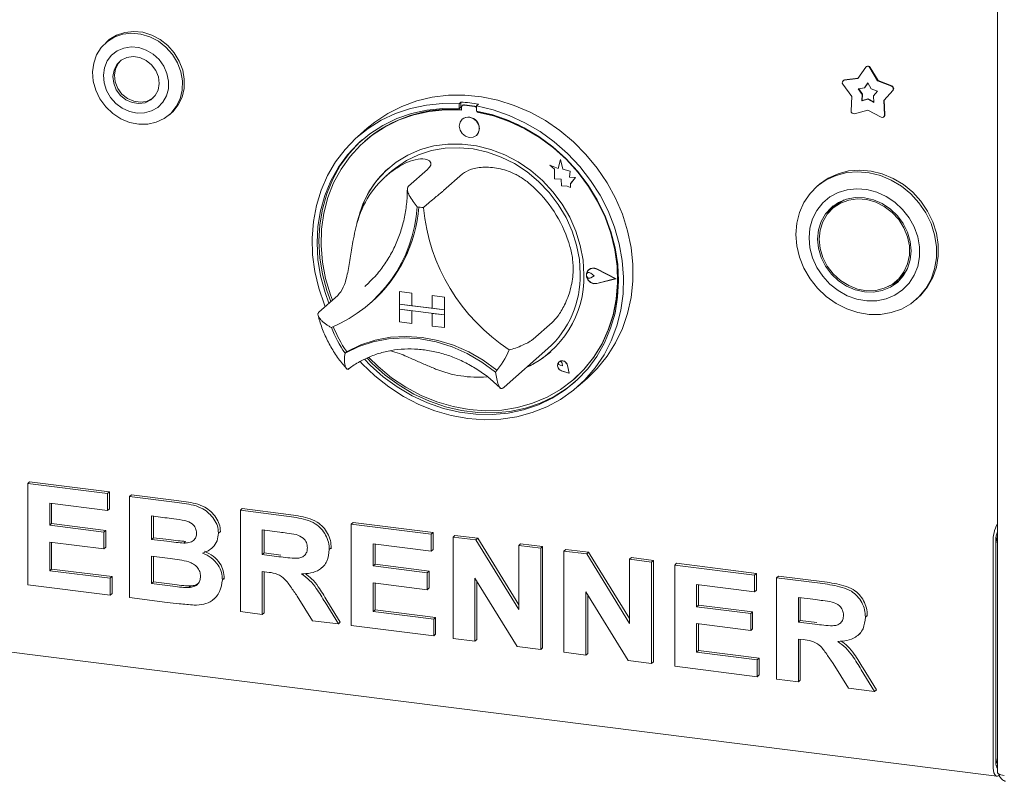
# Model space of a CAD drawing. Units: millimetres. Extents: x 5 to 415, y -14 to 292.
# Drawn here: x 301 to 320, y 79 to 93 of the extents above; entities that cross this region are included whole.
import ezdxf

# ---------------------------------------------------------------- set-up
doc = ezdxf.new("R2010")
doc.units = ezdxf.units.MM

msp = doc.modelspace()

# ---------------------------------------------------------------- linework, layer by layer
at = {"color": 7, "linetype": 'Continuous', "lineweight": 15}
for p, q in [((319.6357, 110.8407), (319.6357, 78.7873)), ((303.0762, 92.4001), (303.0408, 92.3689)), ((317.0418, 91.7046), (317.1852, 91.9127)), ((317.1986, 91.9261), (317.1915, 91.9199)), ((317.264, 91.9028), (317.4074, 91.6585)), ((317.2711, 91.909), (317.4145, 91.6648)), ((316.7699, 91.6662), (316.7628, 91.6599)), ((316.7841, 91.6695), (317.0418, 91.7046)), ((316.7912, 91.6758), (317.0458, 91.7104)), ((317.4145, 91.6648), (317.4074, 91.6585)), ((317.4074, 91.6585), (317.6651, 91.5585)), ((317.4145, 91.6648), (317.6722, 91.5648)), ((316.9289, 91.3684), (316.7598, 91.597)), ((317.0437, 91.51), (317.16, 91.5258)), ((317.12, 91.4069), (317.0437, 91.51)), ((317.1271, 91.4132), (317.0544, 91.5115)), ((317.16, 91.5258), (317.2246, 91.6197)), ((317.167, 91.5321), (317.16, 91.5258)), ((317.167, 91.5321), (317.2259, 91.6175)), ((317.2246, 91.6197), (317.2893, 91.5096)), ((317.2893, 91.5096), (317.4055, 91.4645)), ((317.4055, 91.4645), (317.3292, 91.3806)), ((317.6895, 91.4799), (317.5203, 91.2939)), ((317.6965, 91.4861), (317.5274, 91.3001)), ((309.6514, 91.2639), (309.616, 91.2328)), ((309.6514, 91.2639), (309.6514, 91.1695)), ((316.913, 91.1025), (316.9289, 91.3684)), ((317.1128, 91.287), (317.12, 91.4069)), ((317.2246, 91.3172), (317.1128, 91.287)), ((317.1199, 91.2933), (317.1128, 91.287)), ((317.1199, 91.2933), (317.1271, 91.4132)), ((317.2317, 91.3234), (317.1199, 91.2933)), ((317.1271, 91.4132), (317.12, 91.4069)), ((317.2317, 91.3234), (317.2246, 91.3172)), ((317.3364, 91.2589), (317.2246, 91.3172)), ((317.3358, 91.2691), (317.2317, 91.3234)), ((317.3292, 91.3806), (317.3364, 91.2589)), ((317.5274, 91.3001), (317.5203, 91.2939)), ((317.5203, 91.2939), (317.5363, 91.024)), ((317.5274, 91.3001), (317.5433, 91.0302)), ((309.616, 91.2328), (309.616, 91.1383)), ((309.6514, 91.1695), (309.616, 91.1383)), ((309.663, 91.1657), (309.663, 91.1147)), ((309.6838, 91.2036), (309.6767, 91.1973)), ((309.9062, 91.1822), (309.7098, 91.207)), ((309.9133, 91.1885), (309.7169, 91.2132)), ((309.9788, 91.2227), (309.9434, 91.1915)), ((309.9434, 91.1915), (309.9434, 91.0971)), ((309.953, 91.0782), (309.953, 91.0953)), ((309.953, 91.0782), (309.9601, 91.0844)), ((309.9601, 91.0844), (309.9601, 91.0939)), ((317.2246, 91.1146), (316.9767, 91.0478)), ((317.4725, 90.9853), (317.2246, 91.1146)), ((304.2248, 91.0264), (304.2602, 91.0576)), ((309.6757, 90.9439), (309.6754, 90.9436)), ((317.5226, 90.9896), (317.5297, 90.9958)), ((307.9061, 90.775), (307.7293, 90.6191)), ((307.8639, 90.5378), (307.8568, 90.5315)), ((309.94, 90.6436), (309.9403, 90.6439)), ((311.5053, 90.1925), (311.4604, 90.0268)), ((311.5053, 90.1925), (311.5056, 90.1928)), ((311.5506, 90.0137), (311.5053, 90.1925)), ((311.551, 90.014), (311.5056, 90.1928)), ((309.0281, 90.0089), (308.6745, 89.6971)), ((311.309, 90.0861), (311.3094, 90.0864)), ((311.309, 90.0861), (311.3911, 90.0139)), ((311.4604, 90.0268), (311.309, 90.0861)), ((311.4605, 90.0272), (311.3094, 90.0864)), ((311.3911, 90.0139), (311.3911, 89.8338)), ((311.5506, 90.0137), (311.551, 90.014)), ((311.6866, 89.9758), (311.5506, 90.0137)), ((311.687, 89.9761), (311.551, 90.014)), ((308.3599, 89.9753), (308.2539, 89.8817)), ((309.6829, 89.9264), (309.3293, 89.6146)), ((311.3911, 89.8338), (311.5163, 89.8256)), ((311.5163, 89.8256), (311.5234, 89.7034)), ((311.6697, 89.8655), (311.6866, 89.9758)), ((311.6697, 89.8655), (311.6701, 89.8658)), ((311.7817, 89.8581), (311.6697, 89.8655)), ((311.6701, 89.8658), (311.687, 89.9761)), ((311.782, 89.8584), (311.6701, 89.8658)), ((311.6866, 89.9758), (311.687, 89.9761)), ((311.6886, 89.7444), (311.7817, 89.8581)), ((311.6889, 89.7447), (311.782, 89.8584)), ((311.7817, 89.8581), (311.782, 89.8584)), ((311.5234, 89.7034), (311.6279, 89.6965)), ((311.6279, 89.6965), (311.6886, 89.6727)), ((311.6886, 89.7444), (311.6889, 89.7447)), ((311.6886, 89.6727), (311.6886, 89.7444)), ((311.6886, 89.6727), (311.6889, 89.673)), ((311.6889, 89.673), (311.6889, 89.7447)), ((316.3057, 89.7171), (316.2703, 89.6859)), ((316.6364, 89.3421), (316.5657, 89.2797)), ((312.5297, 87.9758), (312.18, 88.1539)), ((312.5376, 87.9748), (312.181, 88.1564)), ((312.538, 87.9751), (312.1813, 88.1567)), ((312.0026, 88.0792), (312.0023, 88.0789)), ((312.0272, 88.1428), (312.0269, 88.1425)), ((312.0292, 88.1406), (312.0289, 88.1403)), ((312.1294, 88.0262), (312.0678, 88.0767)), ((312.1294, 88.0262), (312.0678, 87.9912)), ((312.1298, 88.0265), (312.0681, 88.077)), ((312.1294, 88.0262), (312.1298, 88.0265)), ((312.5297, 87.9758), (312.18, 87.8858)), ((312.5294, 87.9759), (312.1803, 87.8861)), ((312.5376, 87.9748), (312.181, 87.8831)), ((312.5376, 87.9748), (312.538, 87.9751)), ((317.7563, 87.9297), (317.827, 87.9921)), ((307.8658, 87.831), (307.939, 87.8986)), ((307.3602, 87.6634), (307.0067, 87.3516)), ((308.5064, 87.7368), (308.5067, 87.7371)), ((308.5064, 87.7368), (308.7402, 87.7073)), ((308.5064, 87.7368), (308.5064, 87.5011)), ((308.5067, 87.7371), (308.7406, 87.7076)), ((308.7402, 87.7073), (308.7406, 87.7076)), ((308.7402, 87.7073), (308.7402, 87.4716)), ((308.7406, 87.7076), (308.7406, 87.4719)), ((309.1144, 87.6602), (309.1148, 87.6605)), ((309.3483, 87.6307), (309.1144, 87.6602)), ((309.1144, 87.6602), (309.1144, 87.4245)), ((309.3486, 87.631), (309.1148, 87.6605)), ((309.3483, 87.6307), (309.3486, 87.631)), ((309.3483, 87.6307), (309.3483, 87.395)), ((309.3486, 87.631), (309.3486, 87.3953)), ((318.1223, 87.5859), (318.1577, 87.6171)), ((307.9581, 87.5125), (307.9899, 87.5406)), ((308.5064, 87.5011), (308.7402, 87.4716)), ((308.5064, 87.5011), (308.5064, 87.4068)), ((309.3483, 87.395), (308.5064, 87.5011)), ((308.7402, 87.4716), (308.7406, 87.4719)), ((309.1144, 87.4248), (308.7406, 87.4719)), ((309.3483, 87.395), (309.1144, 87.4245)), ((308.5064, 87.4068), (308.7402, 87.3773)), ((308.5064, 87.1711), (308.5064, 87.4068)), ((308.5064, 87.4068), (309.3483, 87.3007)), ((308.7402, 87.1416), (308.7402, 87.3773)), ((308.7406, 87.1419), (308.7406, 87.3773)), ((309.3483, 87.3007), (309.1144, 87.3302)), ((309.1144, 87.0945), (309.1144, 87.3302)), ((309.3483, 87.395), (309.3486, 87.3953)), ((309.3483, 87.395), (309.3483, 87.3007)), ((309.3483, 87.3007), (309.3486, 87.301)), ((309.3483, 87.065), (309.3483, 87.3007)), ((309.3486, 87.3953), (309.3486, 87.301)), ((309.3486, 87.0653), (309.3486, 87.301)), ((308.5064, 87.1711), (308.7402, 87.1416)), ((308.7402, 87.1416), (308.7406, 87.1419)), ((309.3483, 87.065), (309.1144, 87.0945)), ((309.3483, 87.065), (309.3486, 87.0653)), ((311.3507, 87.1607), (310.9972, 86.8489)), ((307.5305, 86.6195), (307.4952, 86.5884)), ((310.4571, 85.9581), (311.2703, 86.6753)), ((311.4775, 86.426), (311.4771, 86.4257)), ((311.4782, 86.4253), (311.4778, 86.425)), ((311.5439, 86.35), (311.4976, 86.3625)), ((311.5439, 86.35), (311.5373, 86.3975)), ((311.5443, 86.3503), (311.5377, 86.3978)), ((311.5439, 86.35), (311.5443, 86.3503)), ((311.6632, 86.2148), (311.6357, 86.3569)), ((311.6644, 86.2134), (311.6366, 86.357)), ((311.6647, 86.2137), (311.6369, 86.3573)), ((311.6644, 86.2134), (311.5254, 86.2589)), ((311.6632, 86.2148), (311.5256, 86.2598)), ((311.6631, 86.2152), (311.526, 86.2601)), ((311.6644, 86.2134), (311.6647, 86.2137)), ((310.43, 85.9347), (310.456, 85.9585)), ((311.7593, 86.1065), (311.7663, 86.1128)), ((311.8302, 85.9691), (312.007, 86.125)), ((301.5897, 84.1617), (301.6251, 84.1929)), ((301.5897, 82.2761), (301.5897, 84.1617)), ((301.5897, 84.1617), (303.0768, 83.9743)), ((301.6251, 84.1929), (303.1122, 84.0055)), ((303.0768, 83.9743), (303.1122, 84.0055)), ((303.0768, 83.9743), (303.0768, 83.66)), ((303.1122, 84.0055), (303.1122, 83.6912)), ((303.4846, 83.9229), (303.5199, 83.9541)), ((303.5199, 83.9541), (304.359, 83.8484)), ((303.0768, 83.66), (301.9975, 83.796)), ((301.9975, 83.796), (301.9975, 83.3851)), ((302.0328, 83.7916), (302.0328, 83.4162)), ((303.4846, 83.9229), (304.3237, 83.8172)), ((303.4846, 82.0373), (303.4846, 83.9229)), ((303.0768, 83.66), (303.1122, 83.6912)), ((305.5473, 83.6631), (305.5826, 83.6942)), ((305.5473, 81.7775), (305.5473, 83.6631)), ((305.5473, 83.6631), (306.4074, 83.5547)), ((305.5826, 83.6942), (306.4427, 83.5859)), ((301.9975, 83.3851), (302.0328, 83.4162)), ((301.9975, 83.3851), (303.0049, 83.2581)), ((302.0328, 83.4162), (303.0402, 83.2893)), ((304.1419, 83.5259), (303.8923, 83.5573)), ((303.8923, 83.5573), (303.8923, 83.1222)), ((303.9277, 83.5529), (303.9277, 83.1533)), ((307.61, 83.4032), (307.6453, 83.4344)), ((307.61, 81.5176), (307.61, 83.4032)), ((307.61, 83.4032), (309.097, 83.2158)), ((307.6453, 83.4344), (309.1324, 83.247)), ((303.0049, 83.2581), (303.0402, 83.2893)), ((303.0049, 83.2581), (303.0049, 82.9439)), ((303.0402, 83.2893), (303.0402, 82.9751)), ((305.1395, 83.24), (305.1749, 83.2712)), ((305.1749, 83.2712), (305.1716, 83.254)), ((306.2792, 83.2566), (305.955, 83.2974)), ((305.955, 83.2974), (305.955, 82.8381)), ((305.9904, 83.293), (305.9904, 82.8693)), ((309.097, 83.2158), (309.1324, 83.247)), ((309.097, 83.2158), (309.097, 82.9016)), ((309.1324, 83.247), (309.1324, 82.9328)), ((303.0049, 82.9439), (301.9975, 83.0708)), ((301.9975, 83.0708), (301.9975, 82.539)), ((302.0328, 83.0663), (302.0328, 82.5701)), ((303.8923, 83.1222), (303.9277, 83.1533)), ((303.8923, 83.1222), (304.1771, 83.0863)), ((303.9277, 83.1533), (304.2125, 83.1175)), ((304.4927, 83.0529), (304.528, 83.0841)), ((309.097, 82.9016), (308.0177, 83.0376)), ((308.0177, 83.0376), (308.0177, 82.6266)), ((308.0531, 83.0331), (308.0531, 82.6578)), ((309.5048, 83.1645), (309.5401, 83.1956)), ((309.5048, 81.2789), (309.5048, 83.1645)), ((309.5048, 83.1645), (309.9298, 83.1109)), ((309.5401, 83.1956), (309.9651, 83.1421)), ((309.9298, 83.1109), (309.9651, 83.1421)), ((309.9298, 83.1109), (310.728, 81.8171)), ((309.9651, 83.1421), (310.728, 81.9056)), ((310.728, 83.0104), (310.7634, 83.0415)), ((310.7634, 83.0415), (311.1711, 82.9902)), ((319.5551, 83.0653), (319.5551, 78.9169)), ((319.6081, 83.112), (319.6081, 78.9637)), ((303.0049, 82.9439), (303.0402, 82.9751)), ((305.0088, 82.9536), (305.0486, 82.9887)), ((305.955, 82.8381), (305.9904, 82.8693)), ((305.955, 82.8381), (306.2623, 82.7994)), ((305.9904, 82.8693), (306.2977, 82.8306)), ((307.2022, 82.9322), (307.2376, 82.9633)), ((307.2376, 82.9633), (307.2341, 82.9466)), ((309.097, 82.9016), (309.1324, 82.9328)), ((310.728, 81.8171), (310.728, 83.0104)), ((310.728, 83.0104), (311.1358, 82.959)), ((311.1358, 82.959), (311.1711, 82.9902)), ((311.1358, 82.959), (311.1358, 81.0734)), ((311.1711, 82.9902), (311.1711, 81.1045)), ((311.5675, 82.9046), (311.6029, 82.9358)), ((311.5675, 81.019), (311.5675, 82.9046)), ((311.5675, 82.9046), (311.9925, 82.851)), ((311.6029, 82.9358), (312.0278, 82.8822)), ((311.9925, 82.851), (312.0278, 82.8822)), ((311.9925, 82.851), (312.7907, 81.5572)), ((312.0278, 82.8822), (312.7907, 81.6457)), ((319.6081, 82.9706), (319.6081, 79.1051)), ((304.2405, 82.764), (303.8923, 82.8079)), ((303.8923, 82.8079), (303.8923, 82.3002)), ((303.9277, 82.8034), (303.9277, 82.3314)), ((308.0177, 82.6266), (308.0531, 82.6578)), ((308.0531, 82.6578), (309.0604, 82.5308)), ((312.7907, 82.7505), (312.8261, 82.7817)), ((312.7907, 81.5572), (312.7907, 82.7505)), ((312.7907, 82.7505), (313.1985, 82.6991)), ((312.8261, 82.7817), (313.2338, 82.7303)), ((313.1985, 82.6991), (313.2338, 82.7303)), ((313.1985, 82.6991), (313.1985, 80.8135)), ((313.2338, 82.7303), (313.2338, 80.8447)), ((313.6302, 82.6447), (313.6656, 82.6759)), ((313.6656, 82.6759), (315.1526, 82.4885)), ((301.9975, 82.539), (302.0328, 82.5701)), ((301.9975, 82.539), (303.1248, 82.3969)), ((302.0328, 82.5701), (303.1601, 82.4281)), ((306.0408, 82.513), (305.955, 82.5238)), ((305.955, 82.5238), (305.955, 81.7261)), ((305.9904, 82.5194), (305.9904, 81.7573)), ((307.0669, 82.5966), (307.1023, 82.6278)), ((308.0177, 82.6266), (309.0251, 82.4997)), ((309.0251, 82.4997), (309.0604, 82.5308)), ((309.0251, 82.4997), (309.0251, 82.1854)), ((309.0604, 82.5308), (309.0604, 82.2166)), ((313.6302, 80.7591), (313.6302, 82.6447)), ((313.6302, 82.6447), (315.1173, 82.4574)), ((315.1173, 82.4574), (315.1526, 82.4885)), ((315.1526, 82.4885), (315.1526, 82.1743)), ((303.1248, 82.3969), (303.1601, 82.4281)), ((303.1248, 82.3969), (303.1248, 82.0827)), ((303.1601, 82.4281), (303.1601, 82.1138)), ((303.8923, 82.3002), (303.9277, 82.3314)), ((303.8923, 82.3002), (304.2911, 82.25)), ((303.9277, 82.3314), (304.3264, 82.2812)), ((305.2115, 82.3663), (305.2468, 82.3975)), ((305.2468, 82.3975), (305.243, 82.3815)), ((309.0251, 82.1854), (308.0177, 82.3123)), ((308.0177, 82.3123), (308.0177, 81.7805)), ((308.0531, 82.3079), (308.0531, 81.8117)), ((310.6988, 81.1284), (309.9125, 82.4022)), ((309.9125, 82.4022), (309.9125, 81.2275)), ((309.9479, 82.3449), (309.9479, 81.2587)), ((315.1173, 82.4574), (315.1173, 82.1431)), ((315.525, 82.406), (315.5604, 82.4372)), ((315.525, 80.5204), (315.525, 82.406)), ((315.525, 82.406), (316.3851, 82.2976)), ((315.5604, 82.4372), (316.4205, 82.3288)), ((292.0757, 82.1835), (319.6236, 78.7128)), ((303.1248, 82.0827), (301.5897, 82.2761)), ((303.1248, 82.0827), (303.1601, 82.1138)), ((304.5867, 82.2244), (304.6221, 82.2556)), ((309.0251, 82.1854), (309.0604, 82.2166)), ((312.7615, 80.8685), (311.9752, 82.1423)), ((311.9752, 82.1423), (311.9752, 80.9676)), ((315.1173, 82.1431), (314.038, 82.2791)), ((314.038, 82.2791), (314.038, 81.8681)), ((314.0733, 82.2746), (314.0733, 81.8993)), ((315.1173, 82.1431), (315.1526, 82.1743)), ((304.1861, 81.9489), (303.4846, 82.0373)), ((305.0518, 82.0094), (305.0916, 82.0445)), ((306.8901, 81.6083), (306.6037, 82.0651)), ((307.1224, 81.9522), (307.3701, 81.5478)), ((307.1578, 81.9834), (307.4055, 81.579)), ((312.0106, 82.0851), (312.0106, 80.9988)), ((316.2569, 81.9995), (315.9328, 82.0403)), ((315.9328, 82.0403), (315.9328, 81.581)), ((315.9681, 82.0359), (315.9681, 81.6122)), ((305.955, 81.7261), (305.5473, 81.7775)), ((305.955, 81.7261), (305.9904, 81.7573)), ((308.0177, 81.7805), (308.0531, 81.8117)), ((308.0177, 81.7805), (309.145, 81.6384)), ((308.0531, 81.8117), (309.1804, 81.6696)), ((314.038, 81.8681), (314.0733, 81.8993)), ((314.038, 81.8681), (315.0453, 81.7412)), ((314.0733, 81.8993), (315.0807, 81.7724)), ((315.0453, 81.7412), (315.0807, 81.7724)), ((315.0453, 81.7412), (315.0453, 81.4269)), ((315.0807, 81.7724), (315.0807, 81.4581)), ((307.3701, 81.5478), (306.8901, 81.6083)), ((307.3701, 81.5478), (307.4055, 81.579)), ((309.145, 81.6384), (309.1804, 81.6696)), ((309.145, 81.6384), (309.145, 81.3242)), ((309.1804, 81.6696), (309.1804, 81.3554)), ((315.0453, 81.4269), (314.038, 81.5538)), ((314.038, 81.5538), (314.038, 81.022)), ((314.0733, 81.5494), (314.0733, 81.0532)), ((315.9328, 81.581), (315.9681, 81.6122)), ((315.9328, 81.581), (316.2401, 81.5423)), ((315.9681, 81.6122), (316.2754, 81.5735)), ((317.18, 81.6751), (317.2153, 81.7063)), ((317.2153, 81.7063), (317.2119, 81.6895)), ((309.145, 81.3242), (307.61, 81.5176)), ((315.0453, 81.4269), (315.0807, 81.4581)), ((317.0447, 81.3395), (317.08, 81.3707)), ((309.145, 81.3242), (309.1804, 81.3554)), ((309.9125, 81.2275), (309.5048, 81.2789)), ((309.9125, 81.2275), (309.9479, 81.2587)), ((316.0186, 81.256), (315.9328, 81.2668)), ((315.9328, 81.2668), (315.9328, 80.469)), ((315.9681, 81.2623), (315.9681, 80.5002)), ((311.1358, 81.0734), (310.6988, 81.1284)), ((311.1358, 81.0734), (311.1711, 81.1045)), ((311.9752, 80.9676), (311.5675, 81.019)), ((311.9752, 80.9676), (312.0106, 80.9988)), ((314.038, 81.022), (314.0733, 81.0532)), ((314.038, 81.022), (315.1652, 80.88)), ((314.0733, 81.0532), (315.2006, 80.9112)), ((313.1985, 80.8135), (312.7615, 80.8685)), ((313.1985, 80.8135), (313.2338, 80.8447)), ((315.1652, 80.88), (315.2006, 80.9112)), ((315.1652, 80.88), (315.1652, 80.5657)), ((315.2006, 80.9112), (315.2006, 80.5969)), ((315.1652, 80.5657), (313.6302, 80.7591)), ((316.8678, 80.3512), (316.5815, 80.8081)), ((317.1002, 80.6951), (317.3479, 80.2907)), ((317.1355, 80.7263), (317.3832, 80.3219)), ((315.1652, 80.5657), (315.2006, 80.5969)), ((315.9328, 80.469), (315.525, 80.5204)), ((315.9328, 80.469), (315.9681, 80.5002)), ((317.3479, 80.2907), (316.8678, 80.3512)), ((317.3479, 80.2907), (317.3832, 80.3219)), ((319.6129, 78.909), (319.6357, 78.9061)), ((319.6611, 78.7276), (319.6809, 78.745))]:
    msp.add_line(p, q, dxfattribs=at)
at = {"color": 7, "linetype": 'Continuous', "lineweight": 15, "flags": 128}
for points in [[(302.7959, 91.8244), (302.8173, 91.9911), (302.872, 92.1458), (302.958, 92.2821), (303.0715, 92.3945), (303.208, 92.4784), (303.362, 92.5303), (303.527, 92.5481), (303.6963, 92.5311), (303.8631, 92.48), (304.0204, 92.3968), (304.1618, 92.2851), (304.2816, 92.1493), (304.3748, 91.995), (304.4377, 91.8285), (304.4676, 91.6567), (304.4633, 91.4865), (304.425, 91.325), (304.3543, 91.1788), (304.2541, 91.0538), (304.1284, 90.9552), (303.9824, 90.8869), (303.8221, 90.8519), (303.6541, 90.8515), (303.4852, 90.8857), (303.3223, 90.9532), (303.1722, 91.0511), (303.0409, 91.1756), (302.9338, 91.3214), (302.8554, 91.4826), (302.8088, 91.6526), (302.7959, 91.8244)], [(303.0762, 92.4001), (303.1069, 92.4257), (303.2434, 92.5095), (303.3973, 92.5614), (303.5623, 92.5793), (303.7317, 92.5623), (303.8984, 92.5111), (304.0557, 92.428), (304.1972, 92.3162), (304.317, 92.1804), (304.4102, 92.0261), (304.473, 91.8597), (304.5029, 91.6879), (304.4987, 91.5177), (304.4604, 91.3562), (304.3897, 91.21), (304.2894, 91.085), (304.2602, 91.0576)], [(302.9967, 91.7648), (303.0095, 91.6215), (303.0545, 91.4809), (303.129, 91.3507), (303.2292, 91.2379), (303.3497, 91.1485), (303.4839, 91.0873), (303.6245, 91.0577), (303.7641, 91.0613), (303.8951, 91.0978), (304.0105, 91.1654), (304.1039, 91.2603), (304.1704, 91.3774), (304.2065, 91.5104), (304.21, 91.6522), (304.1809, 91.7951), (304.1208, 91.9314), (304.0328, 92.0538), (303.9217, 92.1556), (303.7936, 92.2314), (303.6552, 92.2771), (303.5141, 92.2902), (303.3779, 92.27), (303.2539, 92.2176), (303.1488, 92.1358), (303.0682, 92.0291), (303.0166, 91.9032), (302.9967, 91.7648)], [(304.0347, 91.6076), (304.0203, 91.732), (303.9723, 91.8516), (303.8944, 91.9567), (303.7931, 92.0388), (303.6765, 92.0913), (303.5541, 92.1098), (303.4357, 92.0929), (303.331, 92.042), (303.2485, 91.9612), (303.1949, 91.857), (303.1744, 91.7379), (303.1887, 91.6135), (303.2368, 91.4939), (303.3146, 91.3888), (303.416, 91.3067), (303.5326, 91.2542), (303.655, 91.2357), (303.7733, 91.2526), (303.878, 91.3035), (303.9605, 91.3843), (304.0142, 91.4885), (304.0347, 91.6076)], [(303.3147, 92.0299), (303.2768, 91.9862), (303.2231, 91.882), (303.2027, 91.7628), (303.217, 91.6384), (303.2651, 91.5188), (303.3429, 91.4137), (303.4442, 91.3316), (303.5608, 91.2792), (303.6833, 91.2606), (303.8016, 91.2775), (303.9063, 91.3284), (303.9226, 91.3406)], [(307.9061, 90.775), (308.047, 90.8901), (308.2898, 91.0516), (308.5514, 91.1837), (308.829, 91.2848), (309.1194, 91.3537), (309.4192, 91.3898), (309.7252, 91.3925), (310.0337, 91.3619), (310.3414, 91.2984), (310.6447, 91.2025), (310.9402, 91.0754), (311.2246, 90.9187), (311.4946, 90.7339), (311.7472, 90.5232), (311.9795, 90.2891), (312.1889, 90.0341), (312.3729, 89.7612), (312.5296, 89.4734), (312.6572, 89.1741), (312.7541, 88.8665), (312.8194, 88.5542), (312.8522, 88.2407), (312.8522, 87.9296), (312.8194, 87.6244), (312.7541, 87.3286), (312.6572, 87.0454), (312.5296, 86.7782), (312.3729, 86.5299), (312.1889, 86.3033), (312.007, 86.125)], [(307.124, 87.4551), (307.1095, 87.4908), (307.0045, 87.7962), (306.931, 88.1073), (306.8896, 88.4205), (306.8809, 88.7322), (306.9049, 89.039), (306.9615, 89.3374), (307.0499, 89.624), (307.1692, 89.8955), (307.3181, 90.149), (307.4947, 90.3814), (307.6972, 90.5903), (307.9233, 90.7732), (308.1703, 90.9281), (308.4355, 91.0531), (308.7159, 91.147), (309.0084, 91.2087), (309.3096, 91.2374), (309.616, 91.2328)], [(309.616, 91.1383), (309.3145, 91.142), (309.0184, 91.1124), (308.7313, 91.0498), (308.4563, 90.955), (308.1969, 90.8291), (307.9559, 90.6735), (307.7363, 90.4901), (307.5406, 90.2811), (307.371, 90.0488), (307.2297, 89.796), (307.1181, 89.5256), (307.0376, 89.2409), (306.9893, 88.945), (306.9735, 88.6416), (306.9906, 88.3341), (307.0402, 88.0261), (307.1219, 87.7213), (307.1952, 87.5179)], [(309.663, 91.1147), (309.3605, 91.1199), (309.0635, 91.091), (308.7754, 91.0283), (308.5, 90.9328), (308.2404, 90.8054), (307.9999, 90.6479), (307.7814, 90.462), (307.5875, 90.25), (307.4206, 90.0146), (307.2828, 89.7586), (307.1757, 89.485), (307.1005, 89.1973), (307.0583, 88.8989), (307.0495, 88.5935), (307.0743, 88.2847), (307.1323, 87.9763), (307.2228, 87.6721), (307.2592, 87.5743)], [(309.9434, 91.1915), (310.2499, 91.1189), (310.5511, 91.0143), (310.8436, 90.879), (311.124, 90.7144), (311.3892, 90.5225), (311.6362, 90.3054), (311.8623, 90.0655), (312.0648, 89.8057), (312.2414, 89.5287), (312.3902, 89.2377), (312.5095, 88.9361), (312.598, 88.6273), (312.6546, 88.3146), (312.6786, 88.0018), (312.6699, 87.6922), (312.6285, 87.3895), (312.5549, 87.0969), (312.45, 86.8179), (312.3148, 86.5556), (312.151, 86.313), (311.9603, 86.0928), (311.745, 85.8974), (311.5075, 85.7292), (311.2505, 85.5899), (310.9768, 85.4812), (310.6896, 85.4043), (310.3921, 85.3601), (310.0876, 85.3491), (309.7797, 85.3714), (309.4718, 85.4267), (309.1674, 85.5144), (308.8699, 85.6336), (308.5827, 85.7828), (308.309, 85.9605), (308.052, 86.1645), (307.8144, 86.3926), (307.7777, 86.432)], [(307.8586, 86.4745), (307.9651, 86.3652), (308.2068, 86.1499), (308.4669, 85.9597), (308.7424, 85.7967), (309.03, 85.6629), (309.3264, 85.5599), (309.628, 85.4889), (309.9315, 85.4507), (310.2331, 85.4457), (310.5295, 85.474), (310.8171, 85.5353), (311.0926, 85.6289), (311.3527, 85.7536), (311.5944, 85.908), (311.8149, 86.0903), (312.0116, 86.2984), (312.1823, 86.5298), (312.3248, 86.7818), (312.4376, 87.0516), (312.5193, 87.3358), (312.5689, 87.6313), (312.586, 87.9345), (312.5702, 88.2419), (312.5218, 88.5499), (312.4414, 88.855), (312.3298, 89.1534), (312.1884, 89.4419), (312.0189, 89.7169), (311.8232, 89.9752), (311.6035, 90.2139), (311.3626, 90.4302), (311.1032, 90.6215), (310.8282, 90.7856), (310.541, 90.9205), (310.245, 91.0248), (309.9434, 91.0971), (309.9434, 91.0971)], [(307.9395, 86.5078), (308.1119, 86.3388), (308.3619, 86.1325), (308.6294, 85.9527), (308.9113, 85.8017), (309.2041, 85.6813), (309.5042, 85.5929), (309.808, 85.5377), (310.1118, 85.5164), (310.412, 85.5291), (310.7047, 85.5757), (310.9866, 85.6557), (311.2542, 85.7681), (311.5041, 85.9115), (311.7335, 86.0841), (311.9394, 86.2839), (312.1194, 86.5085), (312.2713, 86.7551), (312.3933, 87.0207), (312.4838, 87.3021), (312.5418, 87.5959), (312.5665, 87.8984), (312.5578, 88.2061), (312.5155, 88.5151), (312.4404, 88.8217), (312.3333, 89.1223), (312.1954, 89.4131), (312.0285, 89.6905), (311.8347, 89.9513), (311.6161, 90.1923), (311.3756, 90.4104), (311.1161, 90.6032), (310.8406, 90.7682), (310.5526, 90.9034), (310.2555, 91.0071), (309.953, 91.0782), (309.953, 91.0782)], [(309.9948, 90.77), (309.9805, 90.844), (309.94, 90.9103), (309.8793, 90.9588), (309.8077, 90.9822), (309.7361, 90.9768), (309.6754, 90.9436), (309.6348, 90.8875), (309.6206, 90.8172), (309.6348, 90.7432), (309.6754, 90.6769), (309.7361, 90.6284), (309.8077, 90.605), (309.8793, 90.6104), (309.94, 90.6436), (309.9805, 90.6997), (309.9948, 90.77)], [(307.8132, 90.5596), (307.7717, 90.5213), (307.5759, 90.3123), (307.4064, 90.08), (307.265, 89.8272), (307.1534, 89.5568), (307.073, 89.272), (307.0246, 88.9762), (307.0089, 88.6728), (307.0259, 88.3653), (307.0756, 88.0573), (307.1573, 87.7525), (307.2305, 87.5491)], [(311.9408, 88.0503), (311.924, 88.3219), (311.8738, 88.5934), (311.791, 88.8605), (311.677, 89.1191), (311.5335, 89.3652), (311.3627, 89.5947), (311.1675, 89.8041), (310.9508, 89.99), (310.7161, 90.1496), (310.4671, 90.2804), (310.2077, 90.3802), (309.9419, 90.4475), (309.6741, 90.4813), (309.4084, 90.4809), (309.149, 90.4465), (308.8999, 90.3785), (308.6652, 90.278), (308.4486, 90.1466), (308.2533, 89.9864), (308.0826, 89.7999), (307.9391, 89.5901), (307.8251, 89.3602), (307.7423, 89.1139), (307.7173, 89.0072)], [(308.3599, 89.9753), (308.4316, 90.035), (308.6377, 90.1748), (308.8632, 90.2842), (309.1044, 90.3614), (309.3572, 90.4051), (309.6175, 90.4148), (309.8811, 90.3901), (310.1435, 90.3315), (310.4006, 90.2399), (310.6481, 90.117), (310.8819, 89.9646), (311.0982, 89.7853), (311.2934, 89.582), (311.4643, 89.3581), (311.6082, 89.1172), (311.7226, 88.8633), (311.8057, 88.6006), (311.8561, 88.3334), (311.873, 88.066)], [(318.1577, 87.6171), (318.2119, 87.6683), (318.3385, 87.8222), (318.4365, 87.9979), (318.5032, 88.191), (318.537, 88.3964), (318.537, 88.6089), (318.5032, 88.8228), (318.4365, 89.0327), (318.3385, 89.2331), (318.2119, 89.4189), (318.0599, 89.5852), (317.8865, 89.7277), (317.6961, 89.8428), (317.4936, 89.9274), (317.2844, 89.9793), (317.0738, 89.9973), (316.8673, 89.9808), (316.6703, 89.9303), (316.4877, 89.8471), (316.3245, 89.7333), (316.3057, 89.7171)], [(315.8867, 88.8009), (315.9037, 89.0105), (315.9541, 89.2104), (316.0367, 89.3954), (316.1494, 89.5608), (316.2891, 89.7022), (316.4524, 89.8159), (316.6349, 89.8992), (316.832, 89.9496), (317.0385, 89.9661), (317.2491, 89.9481), (317.4583, 89.8962), (317.6607, 89.8116), (317.8511, 89.6965), (318.0246, 89.554), (318.1766, 89.3877), (318.3032, 89.2019), (318.4011, 89.0015), (318.4678, 88.7916), (318.5017, 88.5777), (318.5017, 88.3653), (318.4678, 88.1598), (318.4011, 87.9668), (318.3032, 87.791), (318.1766, 87.6372), (318.0246, 87.5092), (317.8511, 87.4103), (317.6607, 87.3433), (317.4583, 87.3097), (317.2491, 87.3104), (317.0385, 87.3455), (316.832, 87.414), (316.6349, 87.5142), (316.4524, 87.6434), (316.2891, 87.7983), (316.1494, 87.9749), (316.0367, 88.1686), (315.9541, 88.3744), (315.9037, 88.587), (315.8867, 88.8009)], [(316.132, 88.7344), (316.1485, 88.5471), (316.1976, 88.3617), (316.2777, 88.1841), (316.3861, 88.02), (316.5194, 87.8747), (316.6734, 87.7529), (316.843, 87.6585), (317.0228, 87.5944), (317.2071, 87.5629), (317.3899, 87.5648), (317.5654, 87.6002), (317.7278, 87.6678), (317.872, 87.7656), (317.9934, 87.8903), (318.088, 88.038), (318.1528, 88.2039), (318.1858, 88.3827), (318.1858, 88.5686), (318.1528, 88.7557), (318.088, 88.9379), (317.9934, 89.1095), (317.872, 89.2648), (317.7278, 89.3989), (317.5654, 89.5074), (317.3899, 89.587), (317.2071, 89.635), (317.0228, 89.6499), (316.843, 89.6311), (316.6734, 89.5794), (316.5194, 89.4964), (316.3861, 89.3847), (316.2777, 89.248), (316.1976, 89.0905), (316.1485, 88.9175), (316.132, 88.7344)], [(316.291, 88.7143), (316.3077, 88.5412), (316.3573, 88.3705), (316.4376, 88.2087), (316.5458, 88.0622), (316.6777, 87.9366), (316.8281, 87.8366), (316.9912, 87.7662), (317.161, 87.7279), (317.3307, 87.7234), (317.4939, 87.7527), (317.6443, 87.8148), (317.7761, 87.9072), (317.8843, 88.0265), (317.9647, 88.1679), (318.0142, 88.3262), (318.0309, 88.4951), (318.0142, 88.6683), (317.9647, 88.839), (317.8843, 89.0007), (317.7761, 89.1472), (317.6443, 89.2729), (317.4939, 89.3729), (317.3307, 89.4433), (317.161, 89.4816), (316.9912, 89.4861), (316.8281, 89.4568), (316.6777, 89.3947), (316.5458, 89.3022), (316.4376, 89.183), (316.3573, 89.0415), (316.3077, 88.8833), (316.291, 88.7143)], [(316.3191, 88.7108), (316.3363, 88.5378), (316.3873, 88.3676), (316.47, 88.2071), (316.5809, 88.0628), (316.7156, 87.9408), (316.8686, 87.8459), (317.0335, 87.7821), (317.2036, 87.7519), (317.372, 87.7567), (317.5317, 87.7962), (317.6763, 87.8688), (317.7997, 87.9716), (317.8971, 88.1002), (317.9642, 88.2495), (317.9985, 88.4134), (317.9985, 88.5851), (317.9642, 88.7576), (317.8971, 88.9238), (317.7997, 89.077), (317.6763, 89.2108), (317.5317, 89.3198), (317.372, 89.3996), (317.2036, 89.4468), (317.0335, 89.4595), (316.8686, 89.4373), (316.7156, 89.3809), (316.5809, 89.2928), (316.47, 89.1765), (316.3873, 89.0368), (316.3363, 88.8794), (316.3191, 88.7108)], [(316.7863, 89.4433), (316.6517, 89.3552), (316.6364, 89.3421)], [(316.5822, 89.3323), (316.5084, 89.2454), (316.4466, 89.1437)], [(311.7663, 86.1128), (311.9465, 86.2902), (312.1265, 86.5148), (312.2784, 86.7613), (312.4003, 87.0269), (312.4909, 87.3083), (312.5489, 87.6021), (312.5736, 87.9046), (312.5648, 88.2123), (312.5226, 88.5213), (312.4475, 88.828), (312.3403, 89.1285), (312.3338, 89.1442)], [(312.181, 87.8831), (312.1198, 87.8815), (312.0604, 87.9063), (312.0135, 87.953), (311.9877, 88.0129), (311.9877, 88.0752), (312.0135, 88.1287), (312.0604, 88.1635), (312.1198, 88.1733), (312.181, 88.1564)], [(312.18, 87.8858), (312.12, 87.8843), (312.0617, 87.9087), (312.0157, 87.9544), (311.9905, 88.0131), (311.9905, 88.0743), (312.0157, 88.1267), (312.0617, 88.1608), (312.12, 88.1705), (312.18, 88.1539)], [(312.0678, 87.9912), (312.0492, 87.9856), (312.029, 87.9879), (312.0103, 87.9979), (311.996, 88.0141), (311.9882, 88.0338), (311.9882, 88.0542), (311.996, 88.072), (312.0103, 88.0845), (312.029, 88.0898), (312.0492, 88.0871), (312.0678, 88.0767)], [(317.827, 87.9921), (317.8705, 88.0339), (317.9461, 88.1282)], [(317.6064, 87.8286), (317.715, 87.8772), (317.8104, 87.9396)], [(307.4952, 86.5884), (307.7497, 86.7125), (308.0211, 86.8023), (308.3054, 86.8563), (308.5984, 86.8738), (308.8959, 86.8546), (309.1933, 86.7989), (309.4863, 86.7075), (309.7706, 86.5818), (310.042, 86.4237), (310.2965, 86.2354)], [(307.5343, 86.6206), (307.7878, 86.7431), (308.0579, 86.8316), (308.3407, 86.8848), (308.632, 86.9019), (308.9277, 86.8827), (309.2233, 86.8274), (309.5147, 86.7369), (309.7975, 86.6124), (310.0676, 86.4559), (310.3211, 86.2695)], [(307.9048, 86.494), (308.0004, 86.3964), (308.2422, 86.1811), (308.5023, 85.9908), (308.7777, 85.8279), (309.0653, 85.6941), (309.3617, 85.5911), (309.6634, 85.5201), (309.9668, 85.4819), (310.2685, 85.4769), (310.5649, 85.5052), (310.8524, 85.5665), (311.1279, 85.66), (311.388, 85.7848), (311.6298, 85.9392), (311.7817, 86.0598)], [(311.6366, 86.357), (311.6203, 86.3964), (311.5901, 86.4273), (311.5513, 86.444), (311.5112, 86.4434), (311.4771, 86.4257), (311.4553, 86.3941), (311.4498, 86.3544), (311.4615, 86.3139), (311.4884, 86.28), (311.5254, 86.2589)], [(311.5256, 86.2598), (311.4889, 86.2807), (311.4623, 86.3142), (311.4507, 86.3544), (311.4562, 86.3937), (311.4778, 86.425), (311.5116, 86.4425), (311.5512, 86.443), (311.5896, 86.4265), (311.6196, 86.3959), (311.6357, 86.3569)], [(311.4976, 86.3625), (311.4844, 86.3689), (311.4741, 86.3798), (311.4684, 86.3934), (311.4681, 86.4076), (311.4733, 86.42), (311.4833, 86.4288), (311.4963, 86.4324), (311.5103, 86.4304), (311.5231, 86.423), (311.5326, 86.4114), (311.5373, 86.3975)], [(310.3211, 86.2695), (310.3226, 86.2684), (310.3236, 86.2679)], [(319.5551, 78.9169), (319.5571, 78.8635), (319.5632, 78.8158), (319.573, 78.7755), (319.5861, 78.7443), (319.6022, 78.7233), (319.6206, 78.7133), (319.6404, 78.7148), (319.6611, 78.7276)], [(319.765, 78.7249), (319.7299, 78.7307), (319.6988, 78.7387), (319.673, 78.7485), (319.6534, 78.7598), (319.6409, 78.7722), (319.6358, 78.7852), (319.6357, 78.7873)]]:
    msp.add_lwpolyline(points, dxfattribs=at)
at = {"color": 7, "linetype": 'Continuous', "lineweight": 15}
for centre, radius, start, end in [((317.2214, 91.8824), 0.0472, 25.59712, 140.04137), ((317.2278, 91.8876), 0.0483, 26.29437, 127.178), ((316.7923, 91.6264), 0.0439, 100.81653, 222.03685), ((316.7962, 91.6361), 0.04, 97.27478, 131.26908), ((317.6488, 91.5104), 0.0508, 323.13883, 71.28601), ((317.6559, 91.5166), 0.0508, 323.13883, 71.28601), ((309.4475, 88.3253), 2.9457, 79.60841, 86.03008), ((309.4531, 88.7045), 2.4262, 84.86729, 130.92169), ((309.7037, 91.1667), 0.0407, 81.39863, 181.42061), ((309.711, 91.172), 0.0417, 81.84159, 130.66121), ((309.8986, 91.1287), 0.0541, 34.07432, 81.9152), ((309.906, 91.1357), 0.0532, 45.3271, 82.11324), ((309.4095, 88.0808), 3.0537, 59.86756, 79.61211), ((316.966, 91.0998), 0.0531, 177.117, 281.60572), ((309.7928, 90.7805), 0.201, 317.19891, 125.62033), ((317.4944, 91.021), 0.0419, 238.40337, 4.05332), ((317.5017, 91.0268), 0.0418, 312.14183, 4.71283), ((309.415, 88.569), 1.7521, 125.83605, 163.3313), ((309.534, 88.6596), 1.8433, 131.7317, 166.76449), ((309.33, 87.8944), 2.4479, 16.13147, 46.05186), ((306.2253, 89.4802), 2.6184, 292.84582, 356.32152), ((306.219, 89.5211), 2.6569, 311.80201, 355.42647), ((306.2227, 89.5241), 2.6567, 311.80198, 355.35406), ((308.6703, 87.5146), 1.8055, 80.97957, 84.65892), ((312.5164, 89.6414), 3.5796, 185.50927, 236.67407), ((312.1143, 88.038), 0.1363, 60.55494, 129.72447), ((310.0845, 88.0037), 1.8569, 294.93137, 1.44028), ((310.0558, 88.0276), 1.8176, 311.92532, 1.21038), ((312.1135, 88.0471), 0.1258, 132.04046, 178.02908), ((312.1494, 88.045), 0.1618, 183.08211, 281.03452), ((312.0341, 88.0401), 0.0502, 47.31877, 128.84399), ((309.2114, 87.8025), 2.1023, 200.47266, 215.27687), ((309.2433, 87.8307), 2.1024, 200.71416, 215.0202), ((307.5299, 86.6295), 0.0099, 212.37092, 296.05451), ((309.1389, 87.2267), 1.524, 319.42886, 337.78499), ((310.1396, 87.9593), 1.7908, 294.32278, 311.36764), ((311.5515, 86.357), 0.1002, 137.05928, 255.2265), ((311.5366, 86.3439), 0.1012, 7.59274, 125.75997), ((311.5002, 86.3948), 0.0376, 4.53341, 125.87682), ((309.965, 88.245), 2.1031, 248.11889, 274.57735), ((320.2694, 83.0809), 0.7145, 152.48791, 181.25553), ((320, 83.1159), 0.3919, 158.36437, 180.57324), ((320.4758, 82.9681), 0.8677, 165.51129, 179.83709), ((320.0057, 79.0859), 0.398, 177.23998, 201.6396), ((319.7283, 78.9432), 0.122, 170.35387, 220.56894)]:
    msp.add_arc(centre, radius, start, end, dxfattribs=at)
for points, knots in [([(308.3892, 89.9894), (308.4487, 90.0287), (308.5698, 90.1086), (308.7694, 90.1903), (308.9585, 90.219), (309.0811, 90.178), (309.1085, 90.0985), (309.0536, 90.0374), (309.0281, 90.0089)], [0, 0, 0, 0, 0.1411101, 0.2870534, 0.4731341, 0.659488, 0.8415755, 1, 1, 1, 1]), ([(309.6829, 89.9264), (309.7317, 89.9581), (309.8295, 90.0213), (310.0866, 90.0621), (310.3833, 90.0349), (310.6507, 89.9361), (310.8654, 89.804), (310.9739, 89.7064), (311.0289, 89.6569)], [0, 0, 0, 0, 0.1896893, 0.3794779, 0.5662315, 0.7478899, 0.8721041, 1, 1, 1, 1]), ([(308.6544, 89.6451), (308.654, 89.6094), (308.6527, 89.4791), (308.6297, 89.2579), (308.5745, 88.9868), (308.4906, 88.7271), (308.3798, 88.4808), (308.242, 88.2517), (308.0946, 88.0552), (307.9833, 87.9461), (307.935, 87.8987)], [0, 0, 0, 0, 0.0524682, 0.1916276, 0.3309817, 0.4706599, 0.6107091, 0.7511526, 0.8919767, 1, 1, 1, 1]), ([(308.6745, 89.6971), (308.6668, 89.6863), (308.6514, 89.6646), (308.6576, 89.6046), (308.6909, 89.5199), (308.7551, 89.4168), (308.8108, 89.345), (308.8381, 89.3125), (308.8384, 89.3122)], [0, 0, 0, 0, 0.1521218, 0.3036896, 0.5056023, 0.7675873, 0.997996, 1, 1, 1, 1]), ([(309.3293, 89.6146), (309.3173, 89.6043), (309.2932, 89.5838), (309.2296, 89.5326), (309.1431, 89.4629), (309.0443, 89.3803), (308.981, 89.3236), (308.9536, 89.298), (308.9534, 89.2977)], [0, 0, 0, 0, 0.1521218, 0.3036896, 0.5056023, 0.7675873, 0.997996, 1, 1, 1, 1]), ([(307.3602, 87.6634), (307.3966, 87.7079), (307.4693, 87.7968), (307.5398, 88.0466), (307.5913, 88.3478), (307.6354, 88.6344), (307.6819, 88.8763), (307.7182, 89.0058), (307.7365, 89.0716)], [0, 0, 0, 0, 0.1896893, 0.3794779, 0.5662315, 0.7478899, 0.8721041, 1, 1, 1, 1]), ([(311.6815, 88.5746), (311.7002, 88.4969), (311.7383, 88.3391), (311.7472, 88.0646), (311.6974, 87.7641), (311.5861, 87.4822), (311.4586, 87.2717), (311.385, 87.1959), (311.3507, 87.1607)], [0, 0, 0, 0, 0.1411101, 0.2870534, 0.4731341, 0.659488, 0.8415755, 1, 1, 1, 1]), ([(307.2419, 87.0672), (307.2416, 87.0674), (307.2229, 87.0767), (307.1865, 87.0964), (307.1343, 87.1299), (307.0849, 87.1679), (307.0451, 87.2063), (307.0163, 87.2425), (306.9995, 87.2719), (306.9909, 87.2975), (306.9893, 87.3184), (306.9937, 87.3373), (307.0023, 87.3468), (307.0067, 87.3516)], [0, 0, 0, 0, 0.0019979, 0.1162071, 0.2321346, 0.3614619, 0.4941969, 0.5938748, 0.6961717, 0.771063, 0.8477322, 0.9226552, 1, 1, 1, 1]), ([(306.9936, 87.2933), (307.0032, 87.2567), (307.0346, 87.1367), (307.1096, 86.9378), (307.2274, 86.703), (307.3632, 86.4888), (307.4704, 86.3628), (307.5203, 86.3041)], [0, 0, 0, 0, 0.101807, 0.3333191, 0.5651028, 0.7971674, 1, 1, 1, 1]), ([(310.9972, 86.8489), (310.9848, 86.8392), (310.9599, 86.8199), (310.8898, 86.7795), (310.7905, 86.7311), (310.6703, 86.684), (310.5874, 86.6597), (310.5501, 86.6505), (310.5498, 86.6505)], [0, 0, 0, 0, 0.1521218, 0.3036896, 0.5056023, 0.7675873, 0.997996, 1, 1, 1, 1]), ([(307.4952, 86.5884), (307.4951, 86.588), (307.492, 86.5673), (307.4871, 86.5265), (307.484, 86.4672), (307.4858, 86.4103), (307.4926, 86.3635), (307.5031, 86.3284), (307.5146, 86.3067), (307.5271, 86.294), (307.5396, 86.289), (307.5534, 86.2904), (307.563, 86.2975), (307.5679, 86.3011)], [0, 0, 0, 0, 0.001955, 0.1214136, 0.2427143, 0.3740826, 0.508864, 0.6072838, 0.7082472, 0.7801531, 0.8537366, 0.9256807, 1, 1, 1, 1]), ([(307.5506, 86.2876), (307.5811, 86.3103), (307.6742, 86.3796), (307.8439, 86.4773), (308.0636, 86.5692), (308.2965, 86.6324), (308.5387, 86.6663), (308.7871, 86.6704), (309.0382, 86.6448), (309.2887, 86.59), (309.5351, 86.5065), (309.7744, 86.3958), (310.0026, 86.2586), (310.2082, 86.1078), (310.3278, 85.9927), (310.3827, 85.9399)], [0, 0, 0, 0, 0.0399054, 0.1220892, 0.2042011, 0.2860796, 0.3676636, 0.4489401, 0.5299313, 0.610679, 0.6912314, 0.7716338, 0.8519246, 0.9321338, 1, 1, 1, 1]), ([(309.1813, 86.2934), (309.116, 86.3203), (308.9857, 86.374), (308.7574, 86.4765), (308.53, 86.5794), (308.3952, 86.6181), (308.3414, 86.6336)], [0, 0, 0, 0, 0.2243961, 0.4482276, 0.780063, 1, 1, 1, 1]), ([(310.2965, 86.2354), (310.2966, 86.2351), (310.3029, 86.1921), (310.3183, 86.1052), (310.3461, 86.0031), (310.377, 85.9443), (310.4068, 85.9228), (310.4262, 85.9341), (310.4359, 85.9398)], [0, 0, 0, 0, 0.001961, 0.2429898, 0.5090662, 0.7083928, 0.8538927, 1, 1, 1, 1]), ([(304.3237, 83.8172), (304.3827, 83.8092), (304.5008, 83.7933), (304.6777, 83.7617), (304.8374, 83.7033), (304.9659, 83.6107), (305.0591, 83.5028), (305.1279, 83.3759), (305.1357, 83.2853), (305.1395, 83.24)], [0, 0, 0, 0, 0.16699806, 0.33394381, 0.50046355, 0.62544945, 0.7503838, 0.8752007, 1, 1, 1, 1]), ([(304.359, 83.8484), (304.4181, 83.8404), (304.5361, 83.8245), (304.713, 83.7929), (304.8727, 83.7344), (305.0013, 83.6419), (305.0945, 83.534), (305.1633, 83.4071), (305.171, 83.3165), (305.1749, 83.2712)], [0, 0, 0, 0, 0.16699806, 0.33394381, 0.50046355, 0.62544945, 0.7503838, 0.8752007, 1, 1, 1, 1]), ([(306.4427, 83.5859), (306.503, 83.5775), (306.6235, 83.5608), (306.8032, 83.5218), (306.966, 83.4596), (307.0911, 83.3551), (307.1742, 83.2355), (307.229, 83.1013), (307.2347, 83.0093), (307.2376, 82.9633)], [0, 0, 0, 0, 0.1670051, 0.333955, 0.5003884, 0.6252384, 0.7501308, 0.8750163, 1, 1, 1, 1]), ([(304.5133, 83.4726), (304.444, 83.4838), (304.3202, 83.5038), (304.1964, 83.5191), (304.1419, 83.5259)], [0, 0, 0, 0, 0.559958, 1, 1, 1, 1]), ([(304.7318, 83.237), (304.7285, 83.2691), (304.7221, 83.3332), (304.6428, 83.4325), (304.5624, 83.4574), (304.5133, 83.4726)], [0, 0, 0, 0, 0.2804569, 0.5601727, 1, 1, 1, 1]), ([(306.4074, 83.5547), (306.4676, 83.5464), (306.5882, 83.5296), (306.7678, 83.4906), (306.9306, 83.4284), (307.0557, 83.3239), (307.1388, 83.2043), (307.1936, 83.0701), (307.1994, 82.9782), (307.2022, 82.9322)], [0, 0, 0, 0, 0.1670051, 0.333955, 0.5003884, 0.6252384, 0.7501308, 0.8750163, 1, 1, 1, 1]), ([(304.4927, 83.0529), (304.5255, 83.0541), (304.5909, 83.0563), (304.6728, 83.0933), (304.7247, 83.1588), (304.7294, 83.2109), (304.7318, 83.237)], [0, 0, 0, 0, 0.280657, 0.5603945, 0.7800128, 1, 1, 1, 1]), ([(305.1395, 83.24), (305.1342, 83.1904), (305.1236, 83.0911), (305.0457, 82.9808), (304.9506, 82.905), (304.8794, 82.8805), (304.8438, 82.8682)], [0, 0, 0, 0, 0.2794984, 0.5593218, 0.7796574, 1, 1, 1, 1]), ([(306.5824, 83.2123), (306.5258, 83.2218), (306.4248, 83.2386), (306.3237, 83.2511), (306.2792, 83.2566)], [0, 0, 0, 0, 0.5599293, 1, 1, 1, 1]), ([(306.7945, 82.9669), (306.7916, 82.999), (306.7859, 83.0632), (306.7102, 83.1648), (306.6309, 83.1943), (306.5824, 83.2123)], [0, 0, 0, 0, 0.2807175, 0.5606372, 1, 1, 1, 1]), ([(304.1771, 83.0863), (304.2361, 83.0786), (304.3413, 83.0649), (304.4464, 83.0566), (304.4927, 83.0529)], [0, 0, 0, 0, 0.56004008, 1, 1, 1, 1]), ([(304.2125, 83.1175), (304.2714, 83.1098), (304.3767, 83.0961), (304.4818, 83.0878), (304.528, 83.0841)], [0, 0, 0, 0, 0.56004008, 1, 1, 1, 1]), ([(304.8438, 82.8682), (304.8996, 82.8413), (305.0109, 82.7875), (305.1323, 82.655), (305.2014, 82.5077), (305.2081, 82.4135), (305.2115, 82.3663)], [0, 0, 0, 0, 0.2802144, 0.5596846, 0.7797241, 1, 1, 1, 1]), ([(304.8792, 82.8994), (304.9349, 82.8725), (305.0463, 82.8187), (305.1676, 82.6862), (305.2367, 82.5388), (305.2435, 82.4446), (305.2468, 82.3975)], [0, 0, 0, 0, 0.2802144, 0.5596846, 0.7797241, 1, 1, 1, 1]), ([(306.2623, 82.7994), (306.3173, 82.7931), (306.4271, 82.7804), (306.5647, 82.7663), (306.6727, 82.7785), (306.7423, 82.8173), (306.7882, 82.8842), (306.7924, 82.9393), (306.7945, 82.9669)], [0, 0, 0, 0, 0.2505894, 0.5010902, 0.6259552, 0.7506407, 0.8751976, 1, 1, 1, 1]), ([(307.2022, 82.9322), (307.1946, 82.8567), (307.1792, 82.706), (307.0363, 82.5543), (306.8616, 82.4882), (306.745, 82.4818), (306.6866, 82.4785)], [0, 0, 0, 0, 0.2795655, 0.558464, 0.7789612, 1, 1, 1, 1]), ([(304.8037, 82.4339), (304.8014, 82.4638), (304.7967, 82.5235), (304.747, 82.6062), (304.6745, 82.6669), (304.5617, 82.7154), (304.4153, 82.7398), (304.2987, 82.756), (304.2405, 82.764)], [0, 0, 0, 0, 0.1247962, 0.2493695, 0.3741082, 0.4990877, 0.7494644, 1, 1, 1, 1]), ([(306.6037, 82.0651), (306.563, 82.1236), (306.4816, 82.2403), (306.3663, 82.4085), (306.199, 82.4942), (306.0937, 82.5067), (306.0408, 82.513)], [0, 0, 0, 0, 0.2809031, 0.5610765, 0.7794344, 1, 1, 1, 1]), ([(306.6866, 82.4785), (306.7382, 82.44), (306.8415, 82.363), (306.987, 82.1812), (307.071, 82.0391), (307.1224, 81.9522)], [0, 0, 0, 0, 0.2799775, 0.5597138, 1, 1, 1, 1]), ([(306.7517, 82.4854), (306.7929, 82.4544), (306.8856, 82.3846), (307.0221, 82.2121), (307.1063, 82.0702), (307.1578, 81.9834)], [0, 0, 0, 0, 0.2373797, 0.5336657, 1, 1, 1, 1]), ([(304.5867, 82.2244), (304.6188, 82.2282), (304.6829, 82.2356), (304.7574, 82.2846), (304.7989, 82.3561), (304.8021, 82.408), (304.8037, 82.4339)], [0, 0, 0, 0, 0.2802217, 0.5596163, 0.7795872, 1, 1, 1, 1]), ([(304.6221, 82.2556), (304.6549, 82.2585), (304.7129, 82.2637), (304.7564, 82.2985), (304.7753, 82.3137)], [0, 0, 0, 0, 0.5638415, 1, 1, 1, 1]), ([(305.2115, 82.3663), (305.2006, 82.2908), (305.1788, 82.1397), (305.0407, 81.9823), (304.8675, 81.9036), (304.7481, 81.9002), (304.6883, 81.8985)], [0, 0, 0, 0, 0.2793948, 0.558979, 0.7792152, 1, 1, 1, 1]), ([(316.3851, 82.2976), (316.4454, 82.2893), (316.5659, 82.2726), (316.7456, 82.2335), (316.9084, 82.1713), (317.0335, 82.0668), (317.1166, 81.9472), (317.1714, 81.8131), (317.1771, 81.7211), (317.18, 81.6751)], [0, 0, 0, 0, 0.1670051, 0.333955, 0.5003884, 0.6252384, 0.7501308, 0.8750163, 1, 1, 1, 1]), ([(316.4205, 82.3288), (316.4807, 82.3205), (316.6013, 82.3037), (316.781, 82.2647), (316.9437, 82.2025), (317.0688, 82.098), (317.1519, 81.9784), (317.2067, 81.8442), (317.2125, 81.7523), (317.2153, 81.7063)], [0, 0, 0, 0, 0.1670051, 0.333955, 0.5003884, 0.6252384, 0.7501308, 0.8750163, 1, 1, 1, 1]), ([(304.2911, 82.25), (304.3464, 82.2427), (304.4451, 82.2297), (304.5435, 82.2261), (304.5867, 82.2244)], [0, 0, 0, 0, 0.560155, 1, 1, 1, 1]), ([(304.3264, 82.2812), (304.3817, 82.2739), (304.4805, 82.2609), (304.5788, 82.2572), (304.6221, 82.2556)], [0, 0, 0, 0, 0.560155, 1, 1, 1, 1]), ([(304.6883, 81.8985), (304.5946, 81.9062), (304.4273, 81.9199), (304.2598, 81.9401), (304.1861, 81.9489)], [0, 0, 0, 0, 0.55996254, 1, 1, 1, 1]), ([(316.5601, 81.9553), (316.5036, 81.9647), (316.4025, 81.9815), (316.3014, 81.994), (316.2569, 81.9995)], [0, 0, 0, 0, 0.5599293, 1, 1, 1, 1]), ([(316.7722, 81.7098), (316.7694, 81.742), (316.7636, 81.8061), (316.688, 81.9077), (316.6086, 81.9372), (316.5601, 81.9553)], [0, 0, 0, 0, 0.2807175, 0.5606372, 1, 1, 1, 1]), ([(316.2401, 81.5423), (316.295, 81.536), (316.4049, 81.5234), (316.5425, 81.5092), (316.6505, 81.5214), (316.7201, 81.5602), (316.766, 81.6271), (316.7702, 81.6822), (316.7722, 81.7098)], [0, 0, 0, 0, 0.2505894, 0.5010902, 0.6259552, 0.7506407, 0.8751976, 1, 1, 1, 1]), ([(317.18, 81.6751), (317.1723, 81.5996), (317.157, 81.4489), (317.0141, 81.2973), (316.8394, 81.2311), (316.7227, 81.2247), (316.6643, 81.2214)], [0, 0, 0, 0, 0.2795655, 0.558464, 0.7789612, 1, 1, 1, 1]), ([(316.5815, 80.8081), (316.5407, 80.8665), (316.4593, 80.9832), (316.344, 81.1514), (316.1767, 81.2372), (316.0715, 81.2497), (316.0186, 81.256)], [0, 0, 0, 0, 0.28090307, 0.56107648, 0.7794344, 1, 1, 1, 1]), ([(316.6643, 81.2214), (316.716, 81.1829), (316.8193, 81.1059), (316.9647, 80.9241), (317.0488, 80.782), (317.1002, 80.6951)], [0, 0, 0, 0, 0.2799775, 0.5597138, 1, 1, 1, 1]), ([(316.7295, 81.2283), (316.7707, 81.1973), (316.8633, 81.1276), (316.9998, 80.955), (317.084, 80.8131), (317.1355, 80.7263)], [0, 0, 0, 0, 0.2373797, 0.5336657, 1, 1, 1, 1]), ([(319.7862, 78.6173), (319.7794, 78.6192), (319.7481, 78.6279), (319.7029, 78.6702), (319.6658, 78.7192), (319.6606, 78.7506), (319.6595, 78.7573)], [0, 0, 0, 0, 0.1097459, 0.5018202, 0.8938945, 1, 1, 1, 1])]:
    msp.add_open_spline(points, degree=3, knots=knots, dxfattribs=at)

doc.saveas('drawing.dxf')
